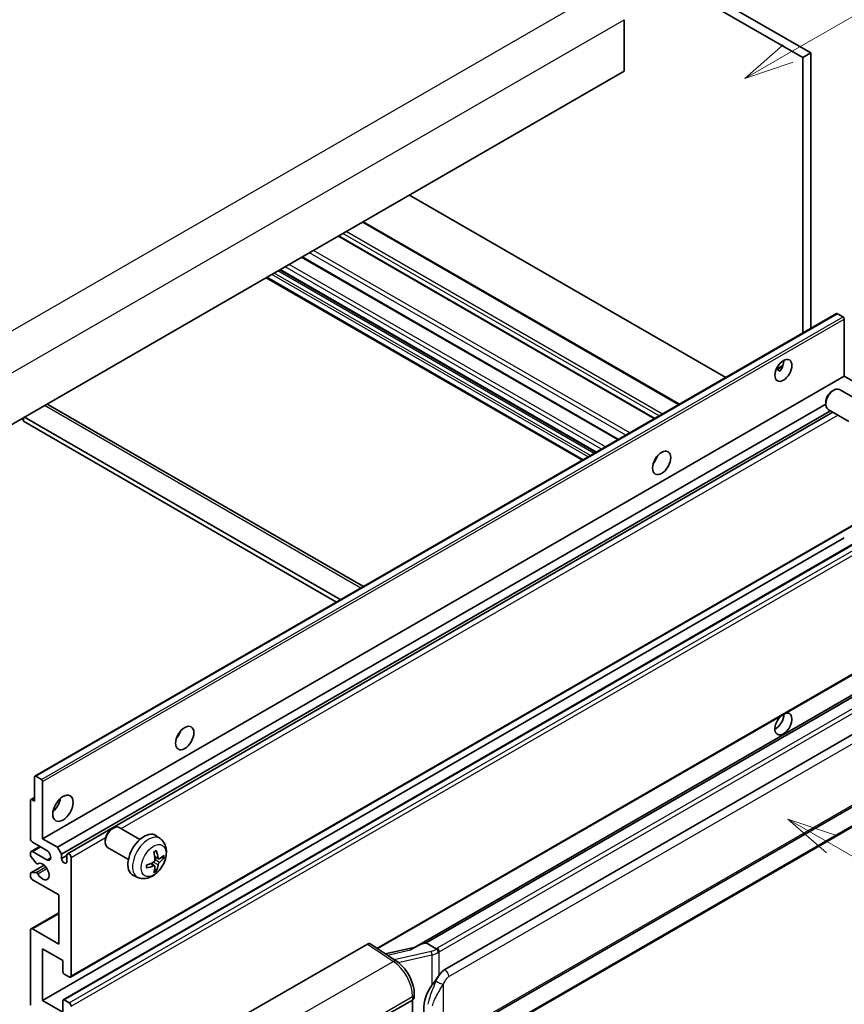
# Model space of a CAD drawing. Units: millimetres. Extents: x -2 to 11407, y -1 to 1404.
# Drawn here: x 351 to 515, y 674 to 871 of the extents above; entities that cross this region are included whole.
import ezdxf

# ---------------------------------------------------------------- set-up
doc = ezdxf.new("R2010")
doc.units = ezdxf.units.MM
for name, color, linetype, lineweight in [('Symbol (TK)', 100, 'Continuous', 18), ('Visible (ISO)', 7, 'Continuous', 35), ('Visible Narrow (ISO)', 7, 'Continuous', 25)]:
    doc.layers.add(name, color=color, linetype=linetype, lineweight=lineweight)
doc.styles.add('Note Text (TK2)', font='MS PGothic.ttf')

# ---------------------------------------------------------------- blocks, each defined once
blk = doc.blocks.new('バルーン1')
at = {"layer": 'Symbol (TK)', "color": 100}
for p, q in [((143.109, 184.755), (140.944, 186.005)), ((143.359, 185.188), (140.944, 186.005)), ((140.944, 186.005), (142.859, 184.322)), ((143.109, 184.755), (149.925, 180.82))]:
    blk.add_line(p, q, dxfattribs=at)
at = {"layer": 'Symbol (TK)'}
blk.add_circle((152.523, 179.32), 3, dxfattribs=at)
at = {"layer": 'Symbol (TK)', "color": 7, "insert": (152.523, 179.302), "char_height": 2, "attachment_point": 5, "style": 'Note Text (TK2)'}
blk.add_mtext('14', dxfattribs=at)
blk = doc.blocks.new('バルーン12')
at = {"layer": 'Symbol (TK)', "color": 100}
for p, q in [((140.96, 224.132), (150.446, 229.609)), ((140.71, 224.565), (138.795, 222.882)), ((140.96, 224.132), (138.795, 222.882)), ((138.795, 222.882), (141.21, 223.699))]:
    blk.add_line(p, q, dxfattribs=at)
at = {"layer": 'Symbol (TK)'}
blk.add_circle((153.044, 231.109), 3, dxfattribs=at)
at = {"layer": 'Symbol (TK)', "color": 7, "insert": (153.044, 231.091), "char_height": 2, "attachment_point": 5, "style": 'Note Text (TK2)'}
blk.add_mtext('2', dxfattribs=at)

msp = doc.modelspace()

# ---------------------------------------------------------------- linework, layer by layer
at = {"layer": 'Visible (ISO)'}
for p, q in [((396.8607, 928.5067), (508.7856, 863.8868)), ((395.2444, 927.5735), (507.1693, 862.9537)), ((471.6119, 870.5121), (471.6119, 860.2476)), ((508.7856, 863.8868), (507.1693, 862.9537)), ((508.7856, 863.8868), (508.7856, 808.9942)), ((507.1693, 862.9537), (507.1693, 808.0611)), ((471.6119, 860.2476), (312.0078, 768.1001)), ((491.8358, 799.2083), (428.8623, 835.566)), ((482.6289, 793.8927), (419.6554, 830.2505)), ((477.7467, 791.074), (414.7732, 827.4317)), ((470.4933, 786.8862), (407.5198, 823.244)), ((466.0371, 784.3134), (403.0636, 820.6712)), ((463.3033, 782.7351), (400.3298, 819.0928)), ((354.3032, 719.8038), (513.9073, 811.9513)), ((515.2101, 811.2811), (514.0788, 811.9343)), ((515.4526, 799.4769), (515.4526, 810.8612)), ((501.8725, 800.8039), (503.2378, 801.5921)), ((502.0869, 800.8117), (502.6526, 800.4851)), ((355.8485, 707.3294), (515.4526, 799.4769)), ((518.4022, 797.7739), (515.4526, 799.4769)), ((513.0285, 796.5102), (513.3757, 796.7106)), ((518.6565, 794.4343), (514.5182, 796.8236)), ((356.9076, 793.8463), (419.7281, 757.5769)), ((358.7981, 705.6264), (511.759, 793.9385)), ((359.6062, 704.2267), (512.682, 792.6051)), ((511.759, 794.3114), (511.7591, 793.9105)), ((516.3708, 790.4753), (512.2324, 792.8646)), ((351.6058, 790.962), (352.0099, 790.7287)), ((352.0099, 791.1953), (352.0099, 790.4954)), ((415.1854, 754.9542), (352.2119, 791.3119)), ((360.8155, 704.325), (513.2015, 792.3051)), ((414.3773, 754.4876), (352.0099, 790.4954)), ((477.8171, 782.6578), (477.6822, 782.7357)), ((361.387, 679.7735), (520.9911, 771.921)), ((355.8485, 675.1361), (515.4526, 767.2836)), ((359.9601, 675.2464), (519.5642, 767.3939)), ((422.5132, 685.4376), (520.9911, 742.2938)), ((525.4088, 740.8076), (429.9139, 685.6736)), ((524.754, 739.9939), (432.2079, 686.5624)), ((435.9051, 681.2552), (525.9056, 733.217)), ((354.2322, 714.7945), (354.2322, 719.6469)), ((354.4747, 719.7868), (355.606, 719.1336)), ((355.8485, 718.7137), (355.8485, 707.3294)), ((436.4765, 667.1548), (526.4771, 719.1167)), ((353.4241, 707.3294), (353.4241, 714.9812)), ((353.4951, 715.1381), (354.2322, 715.5637)), ((353.6665, 715.1211), (354.2322, 714.7945)), ((526.876, 715.3645), (434.698, 662.1455)), ((369.5868, 709.2617), (369.934, 709.4621)), ((375.2149, 707.1858), (371.0765, 709.5751)), ((356.6566, 704.9966), (353.8282, 706.6296)), ((355.8485, 707.3294), (358.7981, 705.6264)), ((368.3173, 707.0629), (368.3174, 706.662)), ((379.2739, 707.3495), (378.4743, 707.9332)), ((353.4241, 704.0539), (353.4241, 704.53)), ((353.5424, 704.7916), (355.277, 705.7931)), ((353.8282, 704.7633), (356.6566, 703.1303)), ((358.7981, 705.6264), (359.6062, 704.2267)), ((372.9292, 703.2268), (368.7908, 705.6161)), ((354.5742, 702.4615), (353.5453, 703.7415)), ((354.8669, 702.337), (355.0002, 702.414)), ((359.6062, 704.2267), (359.6062, 703.3869)), ((359.6062, 703.3869), (360.6972, 704.0168)), ((360.6972, 702.757), (360.6972, 704.0634)), ((361.5053, 703.5969), (361.5053, 680.0351)), ((378.1461, 701.9469), (377.4723, 702.4388)), ((378.9317, 703.3077), (378.1689, 703.6453)), ((379.4878, 703.6111), (379.8487, 703.5233)), ((353.4241, 699.8643), (353.4241, 700.359)), ((353.4951, 700.516), (356.1683, 702.0594)), ((353.5478, 700.5317), (354.5768, 700.6048)), ((378.4178, 701.0451), (378.1614, 701.3137)), ((359.081, 696.1318), (353.8282, 699.1645)), ((374.8169, 699.6297), (373.9116, 700.0304)), ((359.081, 686.3338), (359.081, 696.1318)), ((353.5424, 689.3948), (359.081, 692.5925)), ((353.4241, 674.203), (353.4241, 689.1332)), ((353.8282, 689.3665), (359.081, 686.3338)), ((355.8485, 685.4007), (355.8485, 675.1361)), ((359.8891, 683.0678), (355.8485, 685.4007)), ((396.2835, 672.3534), (420.4987, 686.3341)), ((421.0894, 686.3786), (426.3061, 682.9309)), ((430.0503, 685.7524), (424.0768, 684.4042)), ((432.0819, 686.5492), (432.2079, 686.5624)), ((432.2079, 686.5624), (434.2142, 685.4041)), ((359.8891, 680.7816), (359.8891, 683.0678)), ((361.1013, 679.8018), (360.1315, 680.3617)), ((355.8485, 675.1361), (359.8891, 672.8033)), ((359.8891, 672.8033), (359.8891, 675.0895)), ((360.1315, 675.2294), (361.1013, 674.6696)), ((420.0942, 669.7706), (429.4948, 675.1981)), ((429.4953, 675.1983), (429.4953, 662.1344)), ((429.8296, 675.6646), (429.8296, 676.3831))]:
    msp.add_line(p, q, dxfattribs=at)
for centre, major_axis, ratio, start_param, end_param in [((514.0788, 811.6544), (-0.1714, 0.2969), 0.57735027, 5.49778714, 6.28318531), ((515.2101, 811.0012), (-0.1714, 0.2969), 0.57735027, 3.92699082, 5.49778714), ((501.7145, 801.5765), (1.2, 2.0785), 0.57735027, 4.51267636, 5.54433963), ((513.3753, 794.8441), (-1.1429, -1.9795), 0.57735027, 3.14159265, 6.28318531), ((513.0282, 795.0445), (-0.8975, -1.5545), 0.57735027, 3.92675802, 5.49801994), ((356.0505, 792.3617), (0.8571, 1.4846), 0.57735027, 0, 0.19971262), ((476.6627, 783.6135), (1.2857, 2.2269), 0.57735027, 4.37255207, 5.05222589), ((503.3307, 730.1913), (1.2, 2.0785), 0.57735027, 1.019141, 6.83484064), ((501.7145, 731.1245), (1.2, 2.0785), 0.57735027, 3.88043833, 5.51821391), ((381.7084, 728.7916), (1.2857, 2.2269), 0.57735027, 4.37255207, 5.05222589), ((354.4747, 719.5069), (-0.1714, 0.2969), 0.57735027, 5.49778714, 7.06858347), ((355.606, 718.8537), (0.1714, -0.2969), 0.57735027, 0.78539816, 2.35619449), ((353.6665, 714.8412), (-0.1714, 0.2969), 0.57735027, 5.49778714, 7.06858347), ((357.4647, 714.7945), (1.4286, 2.4744), 0.57735027, 4.15479015, 5.26998781), ((369.9336, 707.5956), (-1.1429, -1.9795), 0.57735027, 3.14159265, 6.28318531), ((369.5865, 707.796), (-0.8975, -1.5545), 0.57735027, 3.92675802, 5.49801994), ((376.0515, 704.0634), (-2.2857, -3.959), 0.57735027, 3.0796893, 6.34508866), ((353.8282, 707.0961), (-0.2857, 0.4949), 0.57735027, 0.78539816, 2.35619449), ((353.8282, 704.2967), (-0.2857, 0.4949), 0.57735027, 5.49778714, 7.06858347), ((356.6566, 704.0634), (0.5714, -0.9897), 0.57735027, 5.49778714, 8.6393798), ((361.1013, 703.8301), (-0.2857, 0.4949), 0.57735027, 3.92699082, 7.06858347), ((373.4266, 705.7025), (2.9332, -6.8231), 0.55353421, 0.95931878, 1.19830308), ((373.2009, 705.5722), (-4.4679, 5.9326), 0.59526289, 3.96282307, 4.20180736), ((353.6665, 703.914), (-0.1714, 0.2969), 0.57735027, 0.78539816, 1.83259571), ((354.6955, 702.634), (0.1714, -0.2969), 0.57735027, 4.97418837, 6.34725656), ((355.8485, 700.7974), (0.9143, -1.5836), 0.57735027, 4.64839472, 9.48884921), ((360.1517, 703.1463), (0.3884, -0.6727), 0.57735027, 4.04450246, 6.95107183), ((373.3196, 705.5171), (-7.3756, -0.8713), 0.55353421, 1.94328958, 2.18227387), ((373.308, 705.5104), (-7.4236, -0.2184), 0.49462411, 2.44776077, 2.68674507), ((373.308, 705.771), (7.4226, -0.2509), 0.65417299, 5.62601221, 5.86499651), ((353.6665, 700.2191), (-0.1714, 0.2969), 0.57735027, 6.00942214, 7.06858347), ((354.6955, 700.2922), (-0.1714, 0.2969), 0.57735027, 4.64839472, 6.00942214), ((373.3196, 705.7777), (7.3717, -0.903), 0.59526289, 5.2229706, 5.46195489), ((373.4266, 705.7159), (3.5227, -6.5382), 0.49462411, 0.45484759, 0.69383188), ((373.2009, 705.5856), (-3.9286, 6.3027), 0.65417299, 3.55978145, 3.79876575), ((353.8282, 699.631), (-0.2857, 0.4949), 0.57735027, 0.78539816, 2.35619449), ((353.8282, 688.8999), (-0.2857, 0.4949), 0.57735027, 5.49778714, 7.06858347), ((420.4977, 685.3998), (0.5721, 0.9909), 0.5766475, 6.24832118, 7.06797448), ((427.2472, 681.4947), (5.4995, 4.8861), 0.24152145, 0.32505614, 1.02037269), ((360.1315, 680.6416), (-0.1714, 0.2969), 0.57735027, 0.78539816, 2.35619449), ((435.9051, 674.2333), (0.8745, 7.228), 0.40142867, 0.29272501, 0.66020146), ((361.1013, 680.2684), (0.2857, -0.4949), 0.57735027, 5.49778714, 7.06858347), ((437.3768, 673.3836), (0.5232, 7.013), 0.80430597, 0.8807959, 2.44577737), ((360.1315, 674.9495), (-0.1714, 0.2969), 0.57735027, 5.49778714, 7.06858347), ((428.6867, 675.6646), (1.1429, 0), 0.57735027, 5.49778714, 6.28318531), ((361.1013, 674.203), (0.2857, -0.4949), 0.57735027, 0.78539816, 2.35619449)]:
    msp.add_ellipse(centre, major_axis=major_axis, ratio=ratio, start_param=start_param, end_param=end_param, dxfattribs=at)
for centre, major_axis in [((503.3307, 800.6433), (1.2, 2.0785)), ((479.0871, 782.2138), (1.2857, 2.2269)), ((384.1327, 727.3919), (1.2857, 2.2269)), ((359.8891, 713.3948), (1.4286, 2.4744))]:
    msp.add_ellipse(centre, major_axis=major_axis, ratio=0.57735027, dxfattribs=at)
for points, knots in [([(501.8701, 800.7975), (501.8805, 800.8021), (501.8907, 800.8063), (501.932, 800.8213), (501.9667, 800.8299), (502.032, 800.8321), (502.0627, 800.8256), (502.0869, 800.8117)], [-0.0208094325, -0.0208094325, -0.0208094325, -0.0208094325, -0.0179856969, -0.0179856969, -0.0089928485, -0.0089928485, 0, 0, 0, 0]), ([(379.2739, 707.3495), (379.5319, 707.1612), (379.7511, 706.9296), (380.1168, 706.4006), (380.2514, 706.1002), (380.4542, 705.4206), (380.4961, 705.0415), (380.4879, 704.2037), (380.4104, 703.7478), (380.1448, 702.8414), (379.9502, 702.3925), (379.4687, 701.5538), (379.1831, 701.1635), (378.5245, 700.4619), (378.1514, 700.1504), (377.324, 699.6673), (376.8713, 699.486), (375.9865, 699.3699), (375.5802, 699.3856), (375.0569, 699.5337), (374.9354, 699.5773), (374.8169, 699.6297)], [5.5596905, 5.5596905, 5.5596905, 5.5596905, 5.76465035, 5.76465035, 5.99724023, 5.99724023, 6.29459763, 6.29459763, 6.66985758, 6.66985758, 7.06428247, 7.06428247, 7.45411883, 7.45411883, 7.84838663, 7.84838663, 8.22269251, 8.22269251, 8.4943548, 8.4943548, 8.57747644, 8.57747644, 8.57747644, 8.57747644]), ([(378.0276, 704.6499), (378.045, 704.6623), (378.0624, 704.6743), (378.11, 704.7063), (378.1403, 704.7256), (378.2007, 704.7624), (378.2308, 704.7798), (378.2909, 704.8126), (378.3209, 704.8279), (378.3804, 704.8567), (378.41, 704.87), (378.4394, 704.8823)], [4.599557922, 4.599557922, 4.599557922, 4.599557922, 4.630897721, 4.630897721, 4.685414191, 4.685414191, 4.739930661, 4.739930661, 4.794447131, 4.794447131, 4.848963601, 4.848963601, 4.848963601, 4.848963601]), ([(378.4654, 704.9935), (378.4702, 704.9791), (378.4733, 704.9634), (378.4745, 704.9365), (378.4721, 704.9213), (378.4628, 704.9002), (378.4544, 704.8905), (378.4434, 704.8842), (378.4415, 704.8832), (378.4394, 704.8824)], [0.0145600729, 0.0145600729, 0.0145600729, 0.0145600729, 0.0187226824, 0.0187226824, 0.0234298311, 0.0234298311, 0.0280690561, 0.0280690561, 0.028985175, 0.028985175, 0.028985175, 0.028985175]), ([(378.203, 703.115), (378.2045, 703.0732), (378.1987, 703.0256), (378.1715, 702.9312), (378.1501, 702.8844), (378.0995, 702.8036), (378.067, 702.7643), (378.0047, 702.7089), (377.9765, 702.6892), (377.9486, 702.6744)], [0, 0, 0, 0, 0.0125039067, 0.0125039067, 0.0250078135, 0.0250078135, 0.0375277995, 0.0375277995, 0.0466766392, 0.0466766392, 0.0466766392, 0.0466766392]), ([(379.0844, 703.3302), (379.0545, 703.3112), (379.0221, 703.2991), (378.9614, 703.2955), (378.9331, 703.3039), (378.8874, 703.3358), (378.8669, 703.3615), (378.8417, 703.419), (378.8342, 703.4472), (378.83, 703.477)], [0, 0, 0, 0, 0.0124997785, 0.0124997785, 0.0249995571, 0.0249995571, 0.0375236714, 0.0375236714, 0.0466766062, 0.0466766062, 0.0466766062, 0.0466766062]), ([(378.83, 702.1656), (378.8356, 702.2033), (378.8473, 702.2475), (378.882, 702.3376), (378.9049, 702.3835), (378.9544, 702.4648), (378.9842, 702.5057), (379.0382, 702.566), (379.0618, 702.5883), (379.0844, 702.6061)], [0, 0, 0, 0, 0.0125039067, 0.0125039067, 0.0250078135, 0.0250078135, 0.0375277995, 0.0375277995, 0.0466766392, 0.0466766392, 0.0466766392, 0.0466766392]), ([(380.0243, 703.5698), (380.0173, 703.5602), (380.0065, 703.5505), (379.9826, 703.5353), (379.9648, 703.5278), (379.9319, 703.5195), (379.9111, 703.5171), (379.8792, 703.5178), (379.8629, 703.5199), (379.8487, 703.5233)], [0.0145600729, 0.0145600729, 0.0145600729, 0.0145600729, 0.0187226824, 0.0187226824, 0.0234298311, 0.0234298311, 0.0280690561, 0.0280690561, 0.0318102328, 0.0318102328, 0.0318102328, 0.0318102328]), ([(376.5363, 701.586), (376.5366, 701.5838), (376.5367, 701.5816), (376.5367, 701.5689), (376.5325, 701.5568), (376.5189, 701.5383), (376.5069, 701.5285), (376.483, 701.5162), (376.4679, 701.5109), (376.453, 701.5079)], [0.0455535579, 0.0455535579, 0.0455535579, 0.0455535579, 0.0464696768, 0.0464696768, 0.0511089018, 0.0511089018, 0.0558160505, 0.0558160505, 0.05997866, 0.05997866, 0.05997866, 0.05997866]), ([(376.5363, 701.586), (376.5323, 701.6176), (376.529, 701.6499), (376.5241, 701.7159), (376.5225, 701.7495), (376.5208, 701.8179), (376.5208, 701.8527), (376.5224, 701.9234), (376.5241, 701.9593), (376.528, 702.0166), (376.5296, 702.0376), (376.5316, 702.0588)], [3.005018033, 3.005018033, 3.005018033, 3.005018033, 3.059534503, 3.059534503, 3.114050973, 3.114050973, 3.168567443, 3.168567443, 3.223083913, 3.223083913, 3.254423712, 3.254423712, 3.254423712, 3.254423712]), ([(377.9486, 701.9504), (377.9856, 701.9653), (378.0239, 701.9739), (378.0921, 701.9733), (378.1218, 701.964), (378.1665, 701.9326), (378.1843, 701.9085), (378.2012, 701.8558), (378.2041, 701.8303), (378.203, 701.8035)], [0, 0, 0, 0, 0.0124997785, 0.0124997785, 0.0249995571, 0.0249995571, 0.0375236714, 0.0375236714, 0.0466766062, 0.0466766062, 0.0466766062, 0.0466766062]), ([(378.4178, 701.0451), (378.4279, 701.0345), (378.4379, 701.0214), (378.4544, 700.9941), (378.4628, 700.9749), (378.4721, 700.9423), (378.4745, 700.9231), (378.4733, 700.8948), (378.4702, 700.8806), (378.4654, 700.8697)], [0.0427285001, 0.0427285001, 0.0427285001, 0.0427285001, 0.0464696768, 0.0464696768, 0.0511089018, 0.0511089018, 0.0558160505, 0.0558160505, 0.05997866, 0.05997866, 0.05997866, 0.05997866]), ([(434.6414, 684.7113), (434.6413, 684.7123), (434.6411, 684.7132), (434.6326, 684.7688), (434.6158, 684.8288), (434.5662, 684.9563), (434.5332, 685.0227), (434.4558, 685.1504), (434.4122, 685.2105), (434.32, 685.3167), (434.2724, 685.3618), (434.2257, 685.3966)], [-0.0003297628, -0.0003297628, -0.0003297628, -0.0003297628, 0, 0, 0.0189079865, 0.0189079865, 0.0385885202, 0.0385885202, 0.0581261217, 0.0581261217, 0.0775105008, 0.0775105008, 0.0775105008, 0.0775105008]), ([(429.8296, 676.3831), (429.8296, 676.8631), (429.7684, 677.3582), (429.5416, 678.3536), (429.3758, 678.8539), (428.955, 679.8281), (428.7001, 680.3019), (428.1186, 681.1899), (427.7924, 681.604), (427.0863, 682.342), (426.7067, 682.6661), (426.3061, 682.9309)], [0, 0, 0, 0, 0.30717795, 0.30717795, 0.6143559, 0.6143559, 0.92153385, 0.92153385, 1.22871179, 1.22871179, 1.53588974, 1.53588974, 1.53588974, 1.53588974]), ([(433.3595, 678.1722), (433.5627, 678.4337), (433.7799, 678.7218), (434.2782, 679.3947), (434.5619, 679.784), (434.8163, 680.1578)], [0.251927497, 0.251927497, 0.251927497, 0.251927497, 0.346143771, 0.346143771, 0.465492697, 0.465492697, 0.465492697, 0.465492697])]:
    msp.add_open_spline(points, degree=3, knots=knots, dxfattribs=at)
msp.add_open_spline([(434.2142, 685.4041), (434.218, 685.4019), (434.2219, 685.3993), (434.2257, 685.3966)], degree=3, dxfattribs=at)
at = {"layer": 'Visible Narrow (ISO)'}
for p, q in [((306.755, 783.7302), (467.9754, 876.8108)), ((310.3916, 777.4315), (471.6119, 870.5121)), ((482.4616, 793.7961), (419.4881, 830.1538)), ((478.5826, 791.5565), (415.6091, 827.9143)), ((479.2291, 791.9298), (416.2556, 828.2876)), ((477.6128, 790.9966), (414.6393, 827.3544)), ((471.9645, 787.7356), (408.991, 824.0933)), ((472.7444, 788.1859), (409.7709, 824.5436)), ((470.3594, 786.8089), (407.3859, 823.1667)), ((464.9253, 783.6715), (401.9518, 820.0293)), ((465.6526, 784.0914), (402.6791, 820.4492)), ((466.1375, 784.3714), (403.164, 820.7291)), ((467.1073, 784.9312), (404.1338, 821.289)), ((467.9154, 785.3978), (404.9419, 821.7556)), ((463.4707, 782.8317), (400.4972, 819.1895)), ((464.4405, 783.3916), (401.467, 819.7493)), ((354.4747, 719.7868), (514.0788, 811.9343)), ((355.606, 719.1336), (515.2101, 811.2811)), ((355.8485, 718.7137), (515.4526, 810.8612)), ((502.0869, 800.8117), (503.1842, 801.4452)), ((419.226, 757.287), (356.2525, 793.6448)), ((371.4682, 709.3489), (514.177, 791.7419)), ((477.7418, 782.5467), (477.6236, 782.6149)), ((361.5053, 680.0351), (521.1094, 772.1826)), ((360.1315, 675.2294), (519.7356, 767.3769)), ((361.1013, 674.6696), (520.7054, 766.817)), ((361.5053, 673.9697), (521.1094, 766.1172)), ((422.3572, 685.5408), (521.1094, 742.5554)), ((432.0819, 686.5492), (524.7426, 740.0469)), ((526.5903, 738.7213), (434.4123, 685.5023)), ((434.8163, 684.8024), (526.9944, 738.0214)), ((436.7132, 679.8555), (526.7137, 731.8173)), ((526.7137, 719.6399), (436.7132, 667.678)), ((353.6665, 715.1211), (354.2322, 715.4477)), ((526.9944, 715.6261), (434.8163, 662.4071)), ((361.5053, 703.5969), (368.3833, 707.5679)), ((353.8282, 704.7633), (355.4444, 705.6964)), ((354.8775, 702.344), (354.9946, 702.4116)), ((356.6566, 703.1303), (357.4647, 703.5969)), ((377.9486, 701.9504), (377.3291, 702.3741)), ((378.83, 702.1656), (377.8721, 702.6343)), ((378.83, 703.477), (378.1533, 703.8017)), ((379.0844, 702.6061), (378.1995, 703.2013)), ((353.5478, 700.5317), (356.1785, 702.0505)), ((354.5768, 700.6048), (356.4977, 701.7138)), ((354.8776, 700.3719), (356.7024, 701.4255)), ((353.8282, 689.3665), (359.081, 692.3992)), ((420.4987, 686.3341), (425.7042, 682.8937)), ((424.4823, 684.1363), (429.1179, 685.1825)), ((433.2036, 684.8958), (425.8456, 683.2352)), ((434.8163, 680.1578), (434.8163, 684.8024)), ((425.7042, 682.8937), (407.7009, 672.4996)), ((426.6628, 682.6754), (433.3595, 684.1868)), ((433.3595, 684.1868), (433.3595, 678.1722)), ((435.6245, 667.9418), (435.6245, 678.3345)), ((411.6005, 665.5853), (429.4948, 675.9165)), ((429.4948, 675.9165), (429.4948, 675.1981))]:
    msp.add_line(p, q, dxfattribs=at)
for centre, major_axis, ratio, start_param, end_param in [((376.9073, 703.5694), (2.2328, 3.8673), 0.57735027, 6.22128195, 9.48668132), ((378.2387, 702.8007), (-1.2728, -2.2045), 0.57735027, 3.80068814, 4.05329349), ((378.189, 702.8294), (-1.1847, -2.0519), 0.57735027, 2.21917009, 2.42536283), ((378.2387, 702.8007), (1.2728, 2.2045), 0.57735027, 5.37148447, 5.62408982), ((378.2387, 702.8007), (-1.2728, -2.2045), 0.57735027, 5.37148447, 5.62408982), ((378.2387, 702.8007), (1.2728, 2.2045), 0.57735027, 3.80068814, 4.05329349), ((378.189, 702.8294), (-1.1847, -2.0519), 0.57735027, 0.71622982, 0.92242257), ((433.084, 686.1586), (-1.6592, -0.6109), 0.70556137, 1.38645418, 2.04544975), ((433.3197, 684.5159), (0.1258, -0.5574), 0.07194267, 3.94650419, 5.32764848), ((433.2001, 685.7788), (2.2524, 0.5674), 0.68484185, 4.61135463, 5.22383374), ((433.2001, 686.2021), (-1.7143, 0), 0.57735027, 2.20375859, 2.35619449), ((434.4123, 685.0357), (0.2857, -0.4949), 0.57735027, 0.78539816, 2.35619449), ((433.2001, 685.7355), (2.2857, 0), 0.57735027, 5.39468126, 5.49778714), ((425.676, 681.9774), (0.6301, 0.9534), 0.5766475, 0, 0.81965331), ((425.5671, 678.3146), (2.7404, -5.0155), 0.56100804, 0.79860416, 2.3344939), ((435.9051, 680.322), (-0.5714, 0.9897), 0.57735027, 3.92699082, 5.49778714), ((434.8163, 678.8011), (1.0416, -0.4702), 0.13919307, 4.08994088, 5.66073721), ((428.6867, 676.3831), (1.1429, 0), 0.57735027, 5.49778714, 6.28318531)]:
    msp.add_ellipse(centre, major_axis=major_axis, ratio=ratio, start_param=start_param, end_param=end_param, dxfattribs=at)
msp.add_ellipse((377.9344, 702.9764), major_axis=(-1.7536, -3.0374), ratio=0.57735027, dxfattribs=at)
for points, knots in [([(434.1559, 678.9574), (434.0203, 678.6571), (433.8943, 678.371), (433.5864, 677.65), (433.4173, 677.2317), (433.0911, 676.3559), (432.9393, 675.9013), (432.7088, 675.0805), (432.6223, 674.7124), (432.5568, 674.347)], [-0.425024641, -0.425024641, -0.425024641, -0.425024641, -0.354088722, -0.354088722, -0.240591253, -0.240591253, -0.109280085, -0.109280085, 0, 0, 0, 0]), ([(434.8163, 680.1578), (434.8004, 680.1344), (434.7848, 680.1111), (434.7695, 680.0879), (434.6387, 679.8899), (434.5279, 679.6988), (434.3268, 679.3225), (434.2373, 679.1379), (434.1559, 678.9574)], [-0.0902431044, -0.0902431044, -0.0902431044, -0.0902431044, -0.0852480424, -0.0852480424, -0.0852480424, -0.0426240212, -0.0426240212, 0, 0, 0, 0]), ([(435.6245, 678.3345), (435.6906, 678.4811), (435.7618, 678.6274), (435.9152, 678.9145), (435.997, 679.0548), (436.0867, 679.1905), (436.1895, 679.3462), (436.3027, 679.4959), (436.5163, 679.7165), (436.6153, 679.799), (436.7132, 679.8555)], [0, 0, 0, 0, 0.042624021, 0.042624021, 0.085248042, 0.085248042, 0.085248042, 0.134155965, 0.134155965, 0.170496085, 0.170496085, 0.170496085, 0.170496085]), ([(433.4393, 674.045), (433.5337, 674.3848), (433.6582, 674.7268), (433.9874, 675.4903), (434.2029, 675.9138), (434.6573, 676.7311), (434.8901, 677.1222), (435.2967, 677.7932), (435.4593, 678.0588), (435.6245, 678.3345)], [0, 0, 0, 0, 0.109280085, 0.109280085, 0.240591253, 0.240591253, 0.354088722, 0.354088722, 0.425024641, 0.425024641, 0.425024641, 0.425024641])]:
    msp.add_open_spline(points, degree=3, knots=knots, dxfattribs=at)

# ---------------------------------------------------------------- block references
at = {"layer": 'Symbol (TK)', "xscale": 4, "yscale": 4, "zscale": 4}
for name in ['バルーン12', 'バルーン1']:
    msp.add_blockref(name, (-59.5562, -32.7648), dxfattribs=at)

doc.saveas('drawing.dxf')
